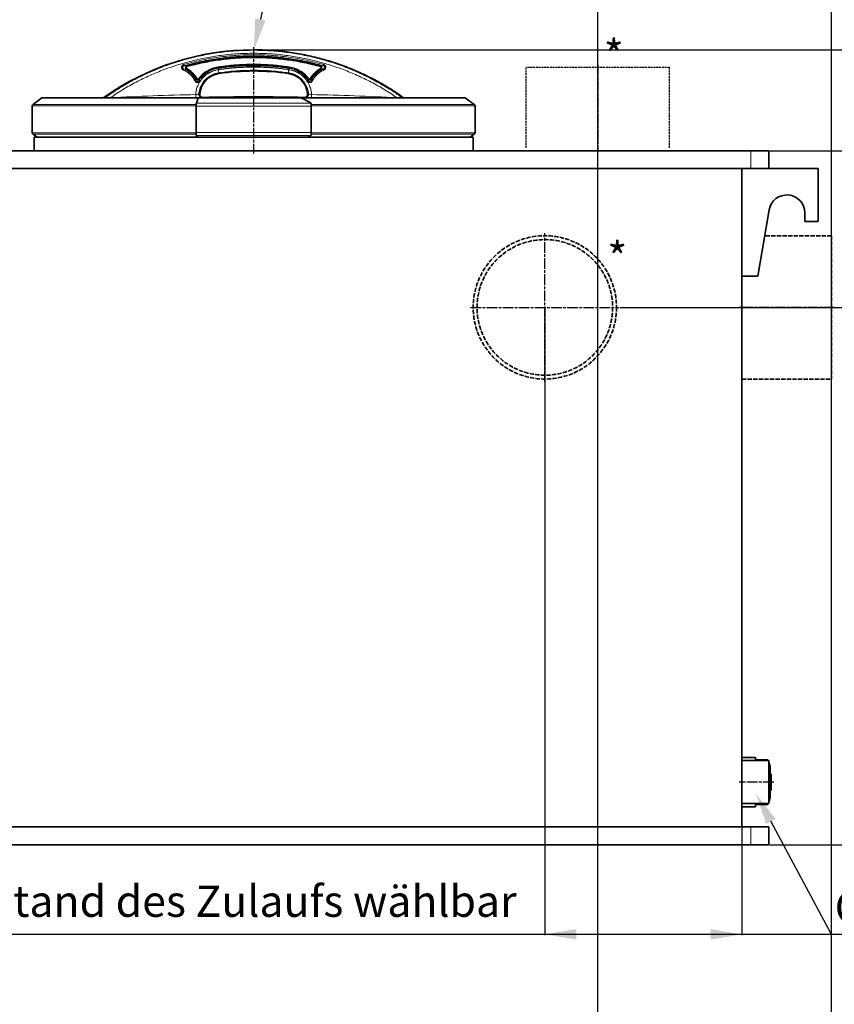
# Model space of a CAD drawing. Units: millimetres. Extents: x -155 to 4436, y -206 to 3218.
# Drawn here: x 1898 to 2807, y 1246 to 2346 of the extents above; entities that cross this region are included whole.
import ezdxf

# ---------------------------------------------------------------- set-up
doc = ezdxf.new("R2010")
doc.units = ezdxf.units.MM
for name, pattern in [('AM_ISO08W050', [18, 12, -1.5, 3, -1.5]), ('Amconstr', [9999, 9999, 0]), ('GEN3', [6.25, 4.75, -1.5]), ('gen3a', [3.125, 2.25, -0.875])]:
    doc.linetypes.add(name, pattern=pattern)
for name, color, linetype, lineweight in [('AM_0', 7, 'Continuous', 50), ('AM_5', 3, 'Continuous', 25), ('AM_7', 4, 'AM_ISO08W050', 25), ('AM_CL', 1, 'Amconstr', 25)]:
    doc.layers.add(name, color=color, linetype=linetype, lineweight=lineweight)
doc.styles.add('Annotative', font='arial.ttf')
doc.styles.get("Standard").update_dxf_attribs({"font": 'ISOCP.SHX'})
doc.dimstyles.new('AM_ISO$0', dxfattribs={"dimtxt": 3.5, "dimasz": 3.5, "dimexe": 1, "dimexo": 1, "dimgap": 1.5, "dimtad": 1, "dimdsep": 46, "dimtxsty": 'STANDARD', "dimcen": 0, "dimclrd": 256, "dimclre": 256, "dimclrt": 2, "dimadec": 0, "dimazin": 2, "dimtp": 0.1, "dimtm": 0.1, "dimtfac": 0.71, "dimtdec": 3, "dimtmove": 0, "dimatfit": 3, "dimfxl": 1, "dimlwd": -1, "dimlwe": -1, "dimarcsym": 1})

# ---------------------------------------------------------------- blocks, each defined once
blk = doc.blocks.new('*D8')
at = {"layer": 'AM_5', "linetype": 'ByBlock', "transparency": 16777216}
for p, q in [((2567.9, 2024.4), (2904.9, 2024.4)), ((2903.9, 1459.4), (2903.9, 1989.4)), ((2734.9, 1424.4), (2904.9, 1424.4))]:
    blk.add_line(p, q, dxfattribs=at)
at = {"layer": 'AM_5', "transparency": 16777216}
for points in [[(2898.1, 1989.4), (2909.8, 1989.4), (2903.9, 2024.4)], [(2898.1, 1459.4), (2909.8, 1459.4), (2903.9, 1424.4)]]:
    blk.add_solid(points, dxfattribs=at)
at = {"layer": 'Defpoints', "color": 0, "transparency": 16777216}
for p in [(2566.9, 2024.4), (2903.9, 2024.4), (2733.9, 1424.4)]:
    blk.add_point(p, dxfattribs=at)
at = {"layer": 'AM_5', "color": 2, "transparency": 16777216, "insert": (2871.4, 1724.4), "char_height": 35, "attachment_point": 5, "rotation": 90}
blk.add_mtext('600', dxfattribs=at)
blk = doc.blocks.new('*D9')
at = {"layer": 'AM_5', "linetype": 'ByBlock', "transparency": 16777216}
for p, q in [((2734.9, 2199.4), (3004.9, 2199.4)), ((3003.9, 1459.4), (3003.9, 2164.4)), ((2734.9, 1424.4), (3004.9, 1424.4))]:
    blk.add_line(p, q, dxfattribs=at)
at = {"layer": 'AM_5', "transparency": 16777216}
for points in [[(2998.1, 2164.4), (3009.8, 2164.4), (3003.9, 2199.4)], [(2998.1, 1459.4), (3009.8, 1459.4), (3003.9, 1424.4)]]:
    blk.add_solid(points, dxfattribs=at)
at = {"layer": 'Defpoints', "color": 0, "transparency": 16777216}
for p in [(2733.9, 2199.4), (3003.9, 2199.4), (2733.9, 1424.4)]:
    blk.add_point(p, dxfattribs=at)
at = {"layer": 'AM_5', "color": 2, "transparency": 16777216, "insert": (2971.4, 1811.9), "char_height": 35, "attachment_point": 5, "rotation": 90}
blk.add_mtext('775', dxfattribs=at)
blk = doc.blocks.new('*D10')
at = {"layer": 'AM_5', "linetype": 'ByBlock', "transparency": 16777216}
for p, q in [((2159.9, 2312.1), (3104.9, 2312.1)), ((3103.9, 1459.4), (3103.9, 2277.1)), ((2734.9, 1424.4), (3104.9, 1424.4))]:
    blk.add_line(p, q, dxfattribs=at)
at = {"layer": 'AM_5', "transparency": 16777216}
for points in [[(3098.1, 2277.1), (3109.8, 2277.1), (3103.9, 2312.1)], [(3098.1, 1459.4), (3109.8, 1459.4), (3103.9, 1424.4)]]:
    blk.add_solid(points, dxfattribs=at)
at = {"layer": 'Defpoints', "color": 0, "transparency": 16777216}
for p in [(2158.9, 2312.1), (3103.9, 2312.1), (2733.9, 1424.4)]:
    blk.add_point(p, dxfattribs=at)
at = {"layer": 'AM_5', "color": 2, "transparency": 16777216, "insert": (3071.4, 1868.2), "char_height": 35, "attachment_point": 5, "rotation": 90}
blk.add_mtext('887.62', dxfattribs=at)
blk = doc.blocks.new('*D11')
at = {"layer": 'AM_5', "linetype": 'ByBlock', "transparency": 16777216}
for p, q in [((2483.9, 2023.4), (2483.9, 1323.4)), ((2703.9, 1443.4), (2703.9, 1323.4)), ((2483.9, 1324.4), (1813.2, 1324.4)), ((2668.9, 1324.4), (2518.9, 1324.4))]:
    blk.add_line(p, q, dxfattribs=at)
at = {"layer": 'AM_5', "transparency": 16777216}
for points in [[(2518.9, 1330.3), (2518.9, 1318.6), (2483.9, 1324.4)], [(2668.9, 1330.3), (2668.9, 1318.6), (2703.9, 1324.4)]]:
    blk.add_solid(points, dxfattribs=at)
at = {"layer": 'Defpoints', "color": 0, "transparency": 16777216}
for p in [(2483.9, 2024.4), (2703.9, 1444.4), (2483.9, 1324.4)]:
    blk.add_point(p, dxfattribs=at)
at = {"layer": 'AM_5', "color": 2, "transparency": 16777216, "insert": (2131.1, 1356.9), "char_height": 35, "attachment_point": 5}
blk.add_mtext('Abstand des Zulaufs wählbar', dxfattribs=at)
blk = doc.blocks.new('*S15')
at = {"layer": 'AM_5'}
for p, q in [((1906.9, 3108.4), (1822.7, 2334.2)), ((2249.9, 3108.4), (1906.9, 3108.4))]:
    blk.add_line(p, q, dxfattribs=at)
at = {"layer": 'AM_5', "linetype": 'Continuous'}
blk.add_trace([(1816.9, 2334.9), (1828.5, 2333.6), (1818.9, 2299.4)], dxfattribs=at)
at = {"layer": 'AM_5', "color": 2, "insert": (1910.4, 3110.2), "char_height": 35, "attachment_point": 7}
blk.add_mtext('Lüftung\\PDN70 oder DN100', dxfattribs=at)
blk = doc.blocks.new('*S16')
at = {"layer": 'AM_5'}
for p, q in [((2325.8, 3108.4), (2166.4, 2345.9)), ((2648, 3108.4), (2325.8, 3108.4))]:
    blk.add_line(p, q, dxfattribs=at)
at = {"layer": 'AM_5', "linetype": 'Continuous'}
blk.add_trace([(2160.7, 2347.1), (2172.1, 2344.7), (2159.2, 2311.6)], dxfattribs=at)
at = {"layer": 'AM_5', "color": 2, "insert": (2329.3, 3110.2), "char_height": 35, "attachment_point": 7}
blk.add_mtext('Revisionsdeckel', dxfattribs=at)
blk = doc.blocks.new('*S17')
at = {"layer": 'AM_5'}
for p, q in [((2803.9, 1324.4), (2736.1, 1450.6)), ((3058.7, 1324.4), (2803.9, 1324.4))]:
    blk.add_line(p, q, dxfattribs=at)
at = {"layer": 'AM_5', "linetype": 'Continuous'}
blk.add_trace([(2741.3, 1453.3), (2731, 1447.8), (2719.6, 1481.4)], dxfattribs=at)
at = {"layer": 'AM_5', "color": 2, "insert": (2807.4, 1326.2), "char_height": 35, "attachment_point": 7}
blk.add_mtext('Grundablass', dxfattribs=at)

msp = doc.modelspace()

# ---------------------------------------------------------------- linework, layer by layer
at = {"color": 8, "linetype": 'Continuous', "lineweight": 18}
for p, q in [((2158.937, 2311.526), (2158.937, 2312.053)), ((2080.974, 2290.74), (2083.735, 2290.554)), ((2084.121, 2294.017), (2081.279, 2294.267)), ((2119.127, 2293.048), (2119.272, 2292.063)), ((2119.366, 2291.434), (2119.274, 2292.063)), ((2198.499, 2291.435), (2198.592, 2292.064)), ((2236.585, 2294.27), (2233.742, 2294.02)), ((2236.901, 2290.74), (2234.14, 2290.554)), ((2097.893, 2277.748), (2098.176, 2279.335)), ((2120.119, 2286.402), (2120.194, 2285.892)), ((2120.234, 2285.553), (2120.184, 2285.89)), ((2197.691, 2285.89), (2197.641, 2285.553)), ((2197.681, 2285.892), (2197.756, 2286.402)), ((2219.699, 2279.335), (2219.982, 2277.748)), ((2223.24, 2277.897), (2222.862, 2279.51)), ((2094.348, 2258.716), (2089.817, 2258.608)), ((2097.697, 2262.669), (2098.349, 2262.705)), ((2098.693, 2262.727), (2098.349, 2262.705)), ((2101.869, 2258.906), (2101.835, 2258.905)), ((2102.245, 2258.918), (2101.869, 2258.906)), ((2216.006, 2258.906), (2215.63, 2258.918)), ((2216.04, 2258.905), (2216.006, 2258.906)), ((2219.526, 2262.705), (2219.182, 2262.727)), ((2219.526, 2262.705), (2220.178, 2262.669)), ((2228.057, 2258.608), (2223.527, 2258.716)), ((1911.881, 2249.431), (2094.612, 2249.431)), ((1912.7, 2251.073), (2094.74, 2251.073)), ((2223.268, 2249.185), (2094.606, 2249.185)), ((2095.019, 2252.38), (2222.856, 2252.38)), ((2223.134, 2251.073), (2405.175, 2251.073)), ((2223.262, 2249.431), (2405.994, 2249.431)), ((2094.613, 2219.431), (1911.881, 2219.431)), ((2094.741, 2217.789), (1912.7, 2217.789)), ((2223.268, 2219.676), (2094.606, 2219.676)), ((2222.856, 2216.482), (2095.019, 2216.482)), ((2405.175, 2217.789), (2223.135, 2217.789)), ((2405.994, 2219.431), (2223.262, 2219.431)), ((2713.937, 2179.431), (2713.937, 2199.431)), ((2735.687, 1503.431), (2735.687, 1485.431)), ((2736.187, 1485.431), (2736.187, 1503.431)), ((2713.937, 1424.431), (2713.937, 1444.431))]:
    msp.add_line(p, q, dxfattribs=at)
at = {"color": 7, "linetype": 'gen3a'}
for p, q in [((2462.937, 2202.431), (2462.937, 2292.431)), ((2622.937, 2292.431), (2462.937, 2292.431)), ((2622.937, 2202.431), (2622.937, 2292.431))]:
    msp.add_line(p, q, dxfattribs=at)
at = {"color": 7, "linetype": 'Continuous', "lineweight": 35}
for p, q in [((1922.767, 2258.659), (1912.7, 2251.073)), ((2096.773, 2258.608), (1922.7, 2258.608)), ((2097.158, 2258.608), (2095.019, 2252.38)), ((2211.319, 2258.608), (2097.158, 2258.608)), ((2101.835, 2258.905), (2101.218, 2258.882)), ((2160.042, 2259.441), (2157.832, 2259.441)), ((2395.175, 2258.608), (2211.358, 2258.608)), ((2216.657, 2258.882), (2216.04, 2258.905)), ((2405.175, 2251.073), (2395.171, 2258.612)), ((1911.881, 2249.431), (1911.881, 2219.431)), ((2094.606, 2249.185), (2094.606, 2219.676)), ((2222.856, 2252.38), (2222.75, 2252.688)), ((2223.268, 2219.676), (2223.268, 2249.185)), ((2405.994, 2219.431), (2405.994, 2249.431)), ((1912.7, 2217.789), (1917.156, 2214.431)), ((1913.937, 2214.431), (1913.937, 2199.431)), ((1913.937, 2214.431), (2158.937, 2214.431)), ((2095.019, 2216.482), (2095.723, 2214.431)), ((2158.937, 2214.431), (2403.937, 2214.431)), ((2219.416, 2214.431), (2222.75, 2216.173)), ((2222.75, 2216.173), (2222.856, 2216.482)), ((2400.719, 2214.431), (2405.175, 2217.789)), ((2403.937, 2199.431), (2403.937, 2214.431)), ((1603.937, 2199.431), (2713.937, 2199.431)), ((2713.937, 2199.431), (2733.937, 2199.431)), ((2733.937, 2199.431), (2733.937, 2179.431)), ((1603.937, 2179.431), (2713.937, 2179.431)), ((2703.937, 2179.431), (2703.937, 1444.431)), ((2733.937, 2179.431), (2713.937, 2179.431)), ((2733.937, 2179.431), (2788.937, 2179.431)), ((2788.937, 2179.431), (2788.937, 2120.231)), ((2734.321, 2133.388), (2721.737, 2059.431)), ((2774.037, 2120.231), (2774.037, 2130.031)), ((2788.937, 2120.231), (2774.037, 2120.231)), ((2721.737, 2059.431), (2703.937, 2059.431)), ((2718.937, 1521.931), (2703.937, 1521.931)), ((2733.937, 1518.431), (2703.937, 1518.431)), ((2718.937, 1521.931), (2718.937, 1518.431)), ((2731.748, 1519.431), (2718.937, 1519.431)), ((2731.976, 1518.431), (2731.748, 1519.431)), ((2732.937, 1518.431), (2732.937, 1519.431)), ((2733.937, 1518.431), (2733.937, 1470.431)), ((2735.437, 1509.889), (2735.437, 1478.972)), ((2736.187, 1503.431), (2735.687, 1503.431)), ((2736.437, 1503.181), (2736.437, 1485.681)), ((2735.687, 1485.431), (2736.187, 1485.431)), ((2703.937, 1470.431), (2733.937, 1470.431)), ((2703.937, 1466.931), (2718.937, 1466.931)), ((2718.937, 1470.431), (2718.937, 1466.931)), ((2731.748, 1469.431), (2718.937, 1469.431)), ((2731.748, 1469.431), (2731.99, 1470.431)), ((2732.937, 1469.431), (2732.937, 1470.431)), ((1603.937, 1444.431), (2713.937, 1444.431)), ((2713.937, 1444.431), (2733.937, 1444.431)), ((2733.937, 1444.431), (2733.937, 1424.431)), ((1603.937, 1424.431), (2713.937, 1424.431)), ((2733.937, 1424.431), (2713.937, 1424.431))]:
    msp.add_line(p, q, dxfattribs=at)
at = {"color": 7, "linetype": 'GEN3', "lineweight": 35}
for p, q in [((2803.937, 2104.431), (2729.394, 2104.431)), ((2803.937, 2104.431), (2803.937, 1944.431)), ((2703.937, 1944.431), (2803.937, 1944.431))]:
    msp.add_line(p, q, dxfattribs=at)
at = {"color": 8, "linetype": 'Continuous', "lineweight": 18, "flags": 128}
msp.add_lwpolyline([(2198.748, 2293.048), (2198.721, 2292.866), (2198.695, 2292.69), (2198.671, 2292.526), (2198.649, 2292.38), (2198.631, 2292.257), (2198.617, 2292.161), (2198.607, 2292.096), (2198.602, 2292.063)], dxfattribs=at)
at = {"color": 7, "linetype": 'GEN3', "lineweight": 35}
for radius in [80, 75.7]:
    msp.add_circle((2483.937, 2024.431), radius, dxfattribs=at)
at = {"color": 7, "linetype": 'Continuous', "lineweight": 35}
for centre, radius, start, end in [((2158.937, 2023.538), 288.514, 90, 125.414271), ((2158.937, 2023.538), 264.858, 81.597325, 98.402675), ((2123.937, 2260.481), 25.344, 98.402675, 174.91598), ((2193.937, 2260.481), 25.344, 5.08402, 81.597325), ((2157.832, -693.301), 2952.742, 90, 91.078693), ((2160.042, -693.301), 2952.742, 88.921307, 90), ((1913.937, 2249.431), 2.056, 127, 180), ((2403.937, 2249.431), 2.056, 0, 53), ((1913.937, 2219.431), 2.056, 180, 233), ((2403.937, 2219.431), 2.056, 307, 0), ((2754.037, 2130.031), 20, 0, 170.336938), ((2720.437, 1509.889), 15, 0, 25.841933), ((2735.687, 1503.681), 0.25, 180, 270), ((2736.187, 1503.181), 0.25, 0, 90), ((2735.687, 1485.181), 0.25, 90, 180), ((2736.187, 1485.681), 0.25, 270, 0), ((2720.437, 1478.972), 15, 334.158067, 0)]:
    msp.add_arc(centre, radius, start, end, dxfattribs=at)
at = {"color": 8, "linetype": 'Continuous', "lineweight": 18}
for points, knots in [([(1993.257, 2258.608), (1995.868, 2260.473), (2002.609, 2265.288), (2013.889, 2272.211), (2027.135, 2279.557), (2040.77, 2286.167), (2054.814, 2292.078), (2070.064, 2297.564), (2086.584, 2302.44), (2104.384, 2306.485), (2122.381, 2309.365), (2140.577, 2311.185), (2152.794, 2311.412), (2158.937, 2311.526)], [0, 0, 0, 0, 0.05446786, 0.14061984, 0.22449209, 0.31153841, 0.39771984, 0.48303487, 0.58653049, 0.68991344, 0.79265905, 0.89573923, 1, 1, 1, 1]), ([(2158.937, 2311.526), (2165.016, 2311.415), (2177.194, 2311.192), (2195.415, 2309.376), (2213.526, 2306.481), (2231.418, 2302.408), (2248.975, 2297.214), (2266.121, 2290.93), (2282.817, 2283.578), (2298.994, 2275.134), (2312.976, 2266.844), (2321.255, 2260.963), (2324.57, 2258.608)], [0, 0, 0, 0, 0.10319245, 0.20672665, 0.31056818, 0.41443347, 0.51805643, 0.6212419, 0.72429555, 0.82759277, 0.9309759, 1, 1, 1, 1]), ([(2319.109, 2258.493), (2314.362, 2261.632), (2304.888, 2267.896), (2290.007, 2276.186), (2274.702, 2283.617), (2258.957, 2290.105), (2242.845, 2295.641), (2226.431, 2300.194), (2209.773, 2303.753), (2192.93, 2306.304), (2175.964, 2307.839), (2158.937, 2308.35), (2141.911, 2307.839), (2124.945, 2306.304), (2108.102, 2303.753), (2091.444, 2300.194), (2075.03, 2295.641), (2058.918, 2290.105), (2043.174, 2283.617), (2027.868, 2276.186), (2012.987, 2267.896), (2003.513, 2261.632), (1998.766, 2258.493)], [0, 0, 0, 0, 0.05013791, 0.10005209, 0.14997364, 0.19999443, 0.25000676, 0.29999838, 0.34999169, 0.4000044, 0.44999827, 0.50000002, 0.55000074, 0.59999408, 0.6500068, 0.70000061, 0.74999325, 0.80000454, 0.85002478, 0.89994733, 0.94986127, 1, 1, 1, 1]), ([(2080.908, 2295.652), (2087.286, 2297.333), (2100.025, 2300.692), (2119.521, 2304.036), (2139.173, 2306.113), (2158.937, 2306.794), (2178.702, 2306.113), (2198.354, 2304.036), (2217.849, 2300.693), (2230.588, 2297.333), (2236.967, 2295.652)], [0, 0, 0, 0, 0.12515147, 0.24996718, 0.37499271, 0.49999996, 0.62500725, 0.75003274, 0.87484661, 1, 1, 1, 1]), ([(2236.584, 2294.27), (2230.214, 2295.95), (2217.495, 2299.303), (2198.061, 2302.627), (2178.529, 2304.684), (2158.937, 2305.355), (2139.346, 2304.684), (2119.813, 2302.627), (2100.379, 2299.303), (2087.66, 2295.95), (2081.29, 2294.27)], [0, 0, 0, 0, 0.12560947, 0.25081012, 0.37560572, 0.5, 0.62439995, 0.74919743, 0.8743962, 1, 1, 1, 1]), ([(2233.478, 2293.065), (2227.371, 2294.626), (2215.185, 2297.739), (2196.564, 2300.84), (2177.806, 2302.761), (2158.937, 2303.394), (2140.069, 2302.761), (2121.311, 2300.84), (2102.69, 2297.739), (2090.504, 2294.626), (2084.396, 2293.065)], [0, 0, 0, 0, 0.12529217, 0.24999971, 0.37491954, 0.50000001, 0.62508052, 0.75000048, 0.87470623, 1, 1, 1, 1]), ([(2080.424, 2289.516), (2080.119, 2289.678), (2079.516, 2289.998), (2078.839, 2290.786), (2078.416, 2291.722), (2078.333, 2292.757), (2078.592, 2293.761), (2079.159, 2294.616), (2079.944, 2295.295), (2080.584, 2295.532), (2080.908, 2295.652)], [0, 0, 0, 0, 0.12651814, 0.2497434, 0.37502596, 0.49991711, 0.62485711, 0.75021461, 0.87338155, 1, 1, 1, 1]), ([(2081.28, 2294.268), (2081.077, 2294.2), (2080.677, 2294.068), (2080.173, 2293.686), (2079.809, 2293.193), (2079.638, 2292.61), (2079.695, 2292.006), (2079.97, 2291.46), (2080.409, 2291.013), (2080.784, 2290.832), (2080.974, 2290.74)], [0, 0, 0, 0, 0.13277348, 0.26148284, 0.38531821, 0.50499442, 0.62344194, 0.74439234, 0.86983349, 1, 1, 1, 1]), ([(2080.974, 2290.74), (2080.956, 2290.705), (2080.921, 2290.635), (2080.79, 2290.347), (2080.62, 2289.964), (2080.489, 2289.665), (2080.424, 2289.516)], [0, 0, 0, 0, 0.24999975, 0.5, 0.75000024, 1, 1, 1, 1]), ([(2093.403, 2277.311), (2092.647, 2278.629), (2091.139, 2281.261), (2088.053, 2284.624), (2084.507, 2287.499), (2081.787, 2288.843), (2080.424, 2289.516)], [0, 0, 0, 0, 0.25044693, 0.50000045, 0.74955332, 1, 1, 1, 1]), ([(2081.29, 2294.27), (2081.28, 2294.311), (2081.26, 2294.392), (2081.17, 2294.722), (2081.049, 2295.157), (2080.955, 2295.487), (2080.908, 2295.652)], [0, 0, 0, 0, 0.24999971, 0.5, 0.75000029, 1, 1, 1, 1]), ([(2080.974, 2290.74), (2081.91, 2290.297), (2083.808, 2289.399), (2086.474, 2287.633), (2089.302, 2285.271), (2092.214, 2282.099), (2093.808, 2279.333), (2094.635, 2277.897)], [0, 0, 0, 0, 0.16245368, 0.32916155, 0.50011271, 0.74038375, 1, 1, 1, 1]), ([(2083.735, 2290.554), (2083.587, 2290.656), (2083.288, 2290.862), (2082.97, 2291.321), (2082.787, 2291.853), (2082.768, 2292.423), (2082.916, 2292.974), (2083.216, 2293.449), (2083.63, 2293.822), (2083.966, 2293.954), (2084.132, 2294.02)], [0, 0, 0, 0, 0.12289306, 0.24719056, 0.37332115, 0.50053648, 0.6277351, 0.7537374, 0.87780369, 1, 1, 1, 1]), ([(2084.208, 2291.424), (2084.131, 2291.473), (2083.981, 2291.571), (2083.819, 2291.791), (2083.722, 2292.041), (2083.711, 2292.312), (2083.783, 2292.573), (2083.934, 2292.796), (2084.142, 2292.973), (2084.31, 2293.034), (2084.396, 2293.065)], [0, 0, 0, 0, 0.12752911, 0.24945438, 0.37647416, 0.49992839, 0.62359307, 0.75046486, 0.87235441, 1, 1, 1, 1]), ([(2084.208, 2291.424), (2085.395, 2290.715), (2087.764, 2289.301), (2090.892, 2286.583), (2093.676, 2283.512), (2095.139, 2281.174), (2095.872, 2280.001)], [0, 0, 0, 0, 0.25060993, 0.49999988, 0.74937396, 1, 1, 1, 1]), ([(2094.272, 2262.093), (2094.449, 2263.785), (2094.804, 2267.159), (2096.422, 2272.013), (2098.776, 2276.533), (2101.888, 2280.583), (2105.639, 2284.051), (2109.928, 2286.807), (2114.618, 2288.86), (2117.948, 2289.519), (2119.617, 2289.85)], [0, 0, 0, 0, 0.1252415, 0.24987649, 0.37503123, 0.49999975, 0.62496789, 0.75012297, 0.87475624, 1, 1, 1, 1]), ([(2097.372, 2279.924), (2098.756, 2281.605), (2101.524, 2284.969), (2106.835, 2288.83), (2112.727, 2291.727), (2116.994, 2292.608), (2119.127, 2293.048)], [0, 0, 0, 0, 0.25000019, 0.50000008, 0.75000072, 1, 1, 1, 1]), ([(2097.893, 2277.748), (2098.556, 2278.688), (2099.862, 2280.537), (2102.149, 2282.976), (2104.573, 2285.103), (2107.206, 2286.972), (2110.041, 2288.565), (2114.052, 2290.332), (2117.249, 2290.995), (2119.365, 2291.434)], [0, 0, 0, 0, 0.1316076, 0.25885099, 0.38172464, 0.5002235, 0.62772319, 0.75357652, 1, 1, 1, 1]), ([(2119.569, 2290.103), (2117.521, 2289.672), (2113.424, 2288.809), (2107.813, 2285.914), (2102.821, 2282.049), (2100.31, 2278.701), (2099.055, 2277.026)], [0, 0, 0, 0, 0.2499984, 0.49999969, 0.74999901, 1, 1, 1, 1]), ([(2119.127, 2293.048), (2124.415, 2293.738), (2134.982, 2295.115), (2150.951, 2296.003), (2166.924, 2296.003), (2182.892, 2295.115), (2193.459, 2293.738), (2198.748, 2293.048)], [0, 0, 0, 0, 0.20020835, 0.40002424, 0.59997358, 0.79978839, 1, 1, 1, 1]), ([(2119.365, 2291.434), (2124.616, 2292.121), (2135.117, 2293.494), (2150.989, 2294.38), (2166.876, 2294.381), (2182.748, 2293.495), (2193.249, 2292.122), (2198.499, 2291.435)], [0, 0, 0, 0, 0.20000093, 0.40000264, 0.6000039, 0.80000344, 1, 1, 1, 1]), ([(2119.365, 2291.434), (2119.372, 2291.396), (2119.385, 2291.319), (2119.44, 2290.965), (2119.504, 2290.543), (2119.547, 2290.25), (2119.569, 2290.103)], [0, 0, 0, 0, 0.27967454, 0.55935101, 0.77967543, 1, 1, 1, 1]), ([(2198.306, 2290.103), (2193.076, 2290.787), (2182.627, 2292.153), (2166.835, 2293.034), (2151.04, 2293.034), (2135.248, 2292.153), (2124.799, 2290.787), (2119.569, 2290.103)], [0, 0, 0, 0, 0.20020983, 0.40002439, 0.59997335, 0.79978679, 1, 1, 1, 1]), ([(2119.617, 2289.85), (2124.841, 2290.527), (2135.278, 2291.881), (2151.049, 2292.754), (2166.825, 2292.754), (2182.597, 2291.881), (2193.034, 2290.527), (2198.258, 2289.85)], [0, 0, 0, 0, 0.20020651, 0.40002399, 0.59997375, 0.79979011, 1, 1, 1, 1]), ([(2119.617, 2289.85), (2119.677, 2289.437), (2119.798, 2288.612), (2119.954, 2287.527), (2120.07, 2286.703), (2120.096, 2286.501), (2120.109, 2286.4)], [0, 0, 0, 0, 0.24999987, 0.5, 0.75000013, 1, 1, 1, 1]), ([(2120.119, 2286.402), (2125.27, 2287.07), (2135.574, 2288.407), (2151.145, 2289.269), (2166.73, 2289.269), (2182.301, 2288.407), (2192.604, 2287.07), (2197.756, 2286.402)], [0, 0, 0, 0, 0.20000426, 0.40000213, 0.59999787, 0.79999574, 1, 1, 1, 1]), ([(2197.766, 2286.4), (2197.779, 2286.501), (2197.804, 2286.703), (2197.92, 2287.527), (2198.077, 2288.612), (2198.198, 2289.437), (2198.258, 2289.85)], [0, 0, 0, 0, 0.24999987, 0.5, 0.75000013, 1, 1, 1, 1]), ([(2198.258, 2289.85), (2199.927, 2289.519), (2203.257, 2288.86), (2207.947, 2286.807), (2212.236, 2284.051), (2215.986, 2280.583), (2219.099, 2276.533), (2221.453, 2272.013), (2223.071, 2267.159), (2223.425, 2263.785), (2223.603, 2262.093)], [0, 0, 0, 0, 0.12524002, 0.24987603, 0.37503066, 0.49999876, 0.62496736, 0.75012256, 0.87475495, 1, 1, 1, 1]), ([(2198.51, 2291.434), (2198.504, 2291.402), (2198.493, 2291.338), (2198.444, 2291.027), (2198.38, 2290.603), (2198.331, 2290.27), (2198.306, 2290.103)], [0, 0, 0, 0, 0.24999985, 0.50000017, 0.7500004, 1, 1, 1, 1]), ([(2218.82, 2277.026), (2217.565, 2278.701), (2215.054, 2282.049), (2210.062, 2285.914), (2204.451, 2288.809), (2200.354, 2289.672), (2198.306, 2290.103)], [0, 0, 0, 0, 0.24999983, 0.50000011, 0.75000039, 1, 1, 1, 1]), ([(2198.51, 2291.434), (2200.627, 2290.998), (2203.464, 2290.413), (2206.813, 2289.015), (2208.799, 2288.034), (2210.971, 2286.756), (2213.303, 2285.103), (2215.726, 2282.976), (2218.013, 2280.536), (2219.319, 2278.688), (2219.982, 2277.748)], [0, 0, 0, 0, 0.24642456, 0.33015777, 0.41461979, 0.49980968, 0.6183293, 0.74120433, 0.86842973, 1, 1, 1, 1]), ([(2198.748, 2293.048), (2200.881, 2292.608), (2205.147, 2291.727), (2211.04, 2288.83), (2216.35, 2284.969), (2219.119, 2281.605), (2220.503, 2279.924)], [0, 0, 0, 0, 0.25000019, 0.50000008, 0.75000072, 1, 1, 1, 1]), ([(2222.003, 2280.001), (2222.736, 2281.174), (2224.199, 2283.512), (2226.982, 2286.583), (2230.11, 2289.301), (2232.479, 2290.715), (2233.667, 2291.424)], [0, 0, 0, 0, 0.25060993, 0.49999988, 0.74937396, 1, 1, 1, 1]), ([(2223.24, 2277.897), (2223.782, 2278.875), (2224.839, 2280.782), (2226.789, 2283.317), (2229.339, 2285.989), (2232.636, 2288.635), (2235.497, 2290.047), (2236.901, 2290.74)], [0, 0, 0, 0, 0.17535548, 0.34210563, 0.50023272, 0.75485787, 1, 1, 1, 1]), ([(2237.45, 2289.516), (2236.088, 2288.843), (2233.367, 2287.499), (2229.822, 2284.624), (2226.736, 2281.261), (2225.228, 2278.629), (2224.472, 2277.311)], [0, 0, 0, 0, 0.25044553, 0.49999938, 0.74955197, 1, 1, 1, 1]), ([(2233.478, 2293.065), (2233.564, 2293.034), (2233.733, 2292.973), (2233.94, 2292.796), (2234.091, 2292.574), (2234.163, 2292.312), (2234.152, 2292.042), (2234.056, 2291.791), (2233.893, 2291.571), (2233.743, 2291.473), (2233.667, 2291.424)], [0, 0, 0, 0, 0.12752861, 0.24945362, 0.37647441, 0.4999289, 0.62359273, 0.75046387, 0.87235323, 1, 1, 1, 1]), ([(2233.742, 2294.02), (2233.91, 2293.954), (2234.247, 2293.821), (2234.661, 2293.446), (2234.96, 2292.969), (2235.107, 2292.418), (2235.087, 2291.848), (2234.903, 2291.317), (2234.585, 2290.86), (2234.287, 2290.655), (2234.14, 2290.554)], [0, 0, 0, 0, 0.12290009, 0.24719478, 0.37331543, 0.50052522, 0.62772959, 0.75374186, 0.87780877, 1, 1, 1, 1]), ([(2236.584, 2294.27), (2236.596, 2294.318), (2236.62, 2294.414), (2236.722, 2294.787), (2236.843, 2295.216), (2236.925, 2295.506), (2236.967, 2295.652)], [0, 0, 0, 0, 0.27966739, 0.55933679, 0.77966832, 1, 1, 1, 1]), ([(2236.901, 2290.74), (2237.092, 2290.832), (2237.468, 2291.014), (2237.908, 2291.463), (2238.181, 2292.01), (2238.236, 2292.614), (2238.064, 2293.197), (2237.699, 2293.689), (2237.196, 2294.069), (2236.797, 2294.201), (2236.595, 2294.268)], [0, 0, 0, 0, 0.13077062, 0.25653747, 0.37742591, 0.49580488, 0.61552747, 0.73947163, 0.86784834, 1, 1, 1, 1]), ([(2236.901, 2290.74), (2236.918, 2290.705), (2236.954, 2290.635), (2237.085, 2290.347), (2237.255, 2289.964), (2237.385, 2289.665), (2237.45, 2289.516)], [0, 0, 0, 0, 0.249999751, 0.499999997, 0.750000243, 1, 1, 1, 1]), ([(2236.967, 2295.652), (2237.291, 2295.532), (2237.931, 2295.295), (2238.716, 2294.617), (2239.283, 2293.761), (2239.542, 2292.757), (2239.459, 2291.723), (2239.036, 2290.786), (2238.36, 2289.998), (2237.756, 2289.678), (2237.45, 2289.516)], [0, 0, 0, 0, 0.126491, 0.24975372, 0.37507419, 0.49999153, 0.62490301, 0.75021983, 0.87335108, 1, 1, 1, 1]), ([(2094.635, 2277.897), (2094.597, 2277.883), (2094.522, 2277.856), (2094.229, 2277.72), (2093.844, 2277.534), (2093.55, 2277.385), (2093.403, 2277.311)], [0, 0, 0, 0, 0.24999974, 0.5, 0.75000025, 1, 1, 1, 1]), ([(2099.055, 2277.026), (2098.879, 2276.797), (2098.53, 2276.343), (2097.811, 2275.854), (2097.004, 2275.553), (2096.141, 2275.479), (2095.288, 2275.634), (2094.515, 2276.014), (2093.849, 2276.573), (2093.552, 2277.063), (2093.403, 2277.311)], [0, 0, 0, 0, 0.12603881, 0.24974822, 0.37505091, 0.4999935, 0.62493377, 0.75024715, 0.87388759, 1, 1, 1, 1]), ([(2094.635, 2277.897), (2094.635, 2277.897), (2094.636, 2277.903), (2094.641, 2277.922), (2094.703, 2278.2), (2094.828, 2278.74), (2094.95, 2279.247), (2095.012, 2279.51)], [0, 0, 0, 0, 0.00125482, 0.01026384, 0.03451446, 0.50000003, 1, 1, 1, 1]), ([(2094.635, 2277.897), (2094.719, 2277.751), (2094.885, 2277.462), (2095.264, 2277.126), (2095.711, 2276.901), (2096.204, 2276.809), (2096.705, 2276.858), (2097.174, 2277.042), (2097.59, 2277.34), (2097.791, 2277.611), (2097.893, 2277.748)], [0, 0, 0, 0, 0.12638253, 0.25090087, 0.37425082, 0.49683377, 0.6200553, 0.74488441, 0.87135031, 1, 1, 1, 1]), ([(2098.176, 2279.335), (2098.075, 2279.218), (2097.873, 2278.984), (2097.472, 2278.737), (2097.026, 2278.588), (2096.553, 2278.554), (2096.085, 2278.637), (2095.654, 2278.833), (2095.278, 2279.124), (2095.101, 2279.381), (2095.012, 2279.51)], [0, 0, 0, 0, 0.12370141, 0.24782531, 0.37308926, 0.49856005, 0.62426581, 0.75000409, 0.87517695, 1, 1, 1, 1]), ([(2097.372, 2279.924), (2097.322, 2279.865), (2097.225, 2279.752), (2097.034, 2279.631), (2096.824, 2279.559), (2096.599, 2279.542), (2096.378, 2279.581), (2096.176, 2279.674), (2096, 2279.815), (2095.916, 2279.938), (2095.872, 2280.001)], [0, 0, 0, 0, 0.12885576, 0.2499597, 0.37576389, 0.49997202, 0.62472822, 0.75005357, 0.87116618, 1, 1, 1, 1]), ([(2120.109, 2286.4), (2118.68, 2286.12), (2115.798, 2285.555), (2112.206, 2284.013), (2109.269, 2282.284), (2106.919, 2280.519), (2104.803, 2278.52), (2102.918, 2276.302), (2101.269, 2273.871), (2099.891, 2271.237), (2098.842, 2268.504), (2098.066, 2265.666), (2097.824, 2263.703), (2097.697, 2262.669)], [0, 0, 0, 0, 0.12386221, 0.24974665, 0.33081634, 0.41414224, 0.4997322, 0.57852819, 0.66188737, 0.74981956, 0.83144002, 0.91126095, 1, 1, 1, 1]), ([(2097.893, 2277.748), (2097.923, 2277.734), (2097.984, 2277.706), (2098.258, 2277.539), (2098.627, 2277.306), (2098.912, 2277.12), (2099.055, 2277.026)], [0, 0, 0, 0, 0.24999979, 0.50000012, 0.75000037, 1, 1, 1, 1]), ([(2197.766, 2286.4), (2199.138, 2286.134), (2201.929, 2285.591), (2205.948, 2283.912), (2209.768, 2281.56), (2212.723, 2278.929), (2214.935, 2276.328), (2216.567, 2273.932), (2217.925, 2271.358), (2218.993, 2268.628), (2219.794, 2265.762), (2220.047, 2263.724), (2220.178, 2262.67)], [0, 0, 0, 0, 0.11892103, 0.24188657, 0.36892137, 0.50005154, 0.57739198, 0.65966546, 0.74688198, 0.82504943, 0.90941829, 1, 1, 1, 1]), ([(2218.82, 2277.026), (2218.98, 2277.131), (2219.299, 2277.34), (2219.669, 2277.571), (2219.907, 2277.714), (2219.957, 2277.737), (2219.982, 2277.748)], [0, 0, 0, 0, 0.27966759, 0.5593372, 0.77966852, 1, 1, 1, 1]), ([(2224.472, 2277.311), (2224.323, 2277.064), (2224.026, 2276.574), (2223.361, 2276.014), (2222.587, 2275.634), (2221.734, 2275.479), (2220.87, 2275.553), (2220.064, 2275.854), (2219.345, 2276.342), (2218.996, 2276.797), (2218.82, 2277.026)], [0, 0, 0, 0, 0.12602108, 0.24973657, 0.37502995, 0.49996319, 0.6249164, 0.75023794, 0.87387905, 1, 1, 1, 1]), ([(2222.862, 2279.51), (2222.774, 2279.382), (2222.598, 2279.125), (2222.224, 2278.835), (2221.794, 2278.638), (2221.326, 2278.554), (2220.853, 2278.587), (2220.405, 2278.736), (2220.003, 2278.983), (2219.8, 2279.218), (2219.699, 2279.335)], [0, 0, 0, 0, 0.12428501, 0.24900259, 0.3747247, 0.50037756, 0.62590365, 0.75121866, 0.87580554, 1, 1, 1, 1]), ([(2219.982, 2277.748), (2220.083, 2277.612), (2220.283, 2277.341), (2220.698, 2277.043), (2221.166, 2276.859), (2221.666, 2276.809), (2222.16, 2276.899), (2222.608, 2277.124), (2222.989, 2277.46), (2223.155, 2277.75), (2223.24, 2277.897)], [0, 0, 0, 0, 0.12810818, 0.25428027, 0.37898896, 0.50203958, 0.62478587, 0.74826133, 0.87297769, 1, 1, 1, 1]), ([(2222.003, 2280.001), (2221.959, 2279.938), (2221.875, 2279.815), (2221.698, 2279.674), (2221.497, 2279.581), (2221.275, 2279.542), (2221.051, 2279.559), (2220.841, 2279.631), (2220.65, 2279.752), (2220.553, 2279.865), (2220.503, 2279.924)], [0, 0, 0, 0, 0.12888232, 0.249868978, 0.375602604, 0.500008784, 0.624569405, 0.74997474, 0.871206493, 1, 1, 1, 1]), ([(2223.24, 2277.897), (2223.277, 2277.883), (2223.353, 2277.856), (2223.646, 2277.72), (2224.03, 2277.534), (2224.325, 2277.385), (2224.472, 2277.311)], [0, 0, 0, 0, 0.24999974, 0.5, 0.75000025, 1, 1, 1, 1]), ([(2094.272, 2262.093), (2078.346, 2261.686), (2046.496, 2260.872), (2014.676, 2259.286), (1998.766, 2258.493)], [0, 0, 0, 0, 0.50001357, 1, 1, 1, 1]), ([(2097.697, 2262.669), (2097.594, 2262.631), (2097.388, 2262.556), (2096.574, 2262.391), (2095.507, 2262.227), (2094.683, 2262.138), (2094.272, 2262.093)], [0, 0, 0, 0, 0.24848678, 0.49921329, 0.74997193, 1, 1, 1, 1]), ([(2094.347, 2258.716), (2094.345, 2258.769), (2094.343, 2258.873), (2094.325, 2259.65), (2094.301, 2260.759), (2094.281, 2261.649), (2094.272, 2262.093)], [0, 0, 0, 0, 0.25004076, 0.5, 0.74995924, 1, 1, 1, 1]), ([(2101.218, 2258.882), (2101.016, 2258.875), (2100.613, 2258.862), (2098.984, 2258.821), (2096.829, 2258.771), (2095.175, 2258.734), (2094.348, 2258.716)], [0, 0, 0, 0, 0.24972567, 0.49987827, 0.75012449, 1, 1, 1, 1]), ([(2223.527, 2258.716), (2222.7, 2258.734), (2221.045, 2258.771), (2218.891, 2258.821), (2217.262, 2258.862), (2216.858, 2258.875), (2216.657, 2258.882)], [0, 0, 0, 0, 0.24987721, 0.50013997, 0.75029087, 1, 1, 1, 1]), ([(2223.603, 2262.093), (2223.192, 2262.138), (2222.368, 2262.227), (2221.301, 2262.391), (2220.487, 2262.556), (2220.281, 2262.631), (2220.178, 2262.669)], [0, 0, 0, 0, 0.250028069, 0.500786715, 0.751513225, 1, 1, 1, 1]), ([(2223.528, 2258.716), (2223.529, 2258.769), (2223.532, 2258.873), (2223.55, 2259.65), (2223.574, 2260.759), (2223.593, 2261.649), (2223.603, 2262.093)], [0, 0, 0, 0, 0.25004076, 0.5, 0.74995924, 1, 1, 1, 1]), ([(2319.109, 2258.493), (2303.199, 2259.286), (2271.378, 2260.872), (2239.528, 2261.686), (2223.603, 2262.093)], [0, 0, 0, 0, 0.49998643, 1, 1, 1, 1])]:
    msp.add_open_spline(points, degree=3, knots=knots, dxfattribs=at)
at = {"color": 7, "linetype": 'Continuous', "lineweight": 35}
for points, knots in [([(2325.96, 2258.608), (2322.762, 2260.899), (2314.447, 2266.854), (2300.297, 2275.254), (2283.759, 2283.901), (2266.825, 2291.35), (2249.54, 2297.68), (2231.898, 2302.89), (2213.898, 2306.986), (2195.533, 2309.916), (2177.17, 2311.739), (2164.922, 2311.926), (2158.936, 2312.017)], [0, 0, 0, 0, 0.06620534, 0.1721315, 0.27665017, 0.3802324, 0.48332048, 0.58633883, 0.68970713, 0.7938581, 0.89925395, 1, 1, 1, 1]), ([(2095.012, 2279.51), (2094.305, 2280.641), (2092.892, 2282.903), (2090.199, 2285.874), (2087.171, 2288.504), (2084.88, 2289.871), (2083.735, 2290.554)], [0, 0, 0, 0, 0.25000001, 0.50000001, 0.75000001, 1, 1, 1, 1]), ([(2119.272, 2292.063), (2117.204, 2291.636), (2113.067, 2290.782), (2107.353, 2287.972), (2102.203, 2284.228), (2099.518, 2280.966), (2098.176, 2279.335)], [0, 0, 0, 0, 0.25, 0.5, 0.75, 1, 1, 1, 1]), ([(2219.699, 2279.335), (2218.357, 2280.966), (2215.672, 2284.228), (2210.522, 2287.972), (2204.807, 2290.782), (2200.67, 2291.636), (2198.601, 2292.063)], [0, 0, 0, 0, 0.25, 0.5, 0.75, 1, 1, 1, 1]), ([(2234.14, 2290.554), (2232.994, 2289.871), (2230.704, 2288.504), (2227.676, 2285.874), (2224.983, 2282.903), (2223.569, 2280.641), (2222.862, 2279.51)], [0, 0, 0, 0, 0.24999999, 0.49999999, 0.74999999, 1, 1, 1, 1]), ([(2102.245, 2258.918), (2102, 2258.928), (2101.51, 2258.95), (2100.804, 2259.173), (2100.158, 2259.528), (2099.602, 2260.014), (2099.156, 2260.602), (2098.847, 2261.272), (2098.674, 2261.992), (2098.687, 2262.482), (2098.693, 2262.727)], [0, 0, 0, 0, 0.12501594, 0.25003996, 0.37498039, 0.49999978, 0.62501921, 0.74995974, 0.87498391, 1, 1, 1, 1]), ([(2222.75, 2252.688), (2221.799, 2253.188), (2219.896, 2254.189), (2216.087, 2256.171), (2213.226, 2257.633), (2211.319, 2258.608)], [0, 0, 0, 0, 0.25002506, 0.500050146, 1, 1, 1, 1]), ([(2219.182, 2262.727), (2219.188, 2262.482), (2219.201, 2261.992), (2219.028, 2261.272), (2218.719, 2260.602), (2218.273, 2260.014), (2217.717, 2259.528), (2217.071, 2259.173), (2216.364, 2258.95), (2215.875, 2258.928), (2215.63, 2258.918)], [0, 0, 0, 0, 0.12501609, 0.25004026, 0.37498079, 0.50000022, 0.62501961, 0.74996004, 0.87498406, 1, 1, 1, 1]), ([(2095.019, 2252.38), (2094.933, 2252.074), (2094.761, 2251.462), (2094.628, 2250.298), (2094.613, 2249.518), (2094.606, 2249.185)], [0, 0, 0, 0, 0.36447611, 0.72895221, 1, 1, 1, 1]), ([(2223.268, 2249.185), (2223.257, 2249.634), (2223.234, 2250.531), (2223.073, 2251.642), (2222.921, 2252.159), (2222.856, 2252.38)], [0, 0, 0, 0, 0.36447611, 0.72895221, 1, 1, 1, 1]), ([(2094.606, 2219.676), (2094.618, 2219.228), (2094.641, 2218.331), (2094.802, 2217.219), (2094.954, 2216.702), (2095.019, 2216.482)], [0, 0, 0, 0, 0.36447611, 0.72895221, 1, 1, 1, 1]), ([(2222.856, 2216.482), (2222.942, 2216.788), (2223.113, 2217.399), (2223.247, 2218.563), (2223.262, 2219.344), (2223.268, 2219.676)], [0, 0, 0, 0, 0.364476106, 0.728952211, 1, 1, 1, 1]), ([(2731.748, 1519.431), (2731.831, 1519.431), (2732.235, 1519.431), (2732.791, 1519.431), (2732.888, 1519.431), (2732.937, 1519.431)], [0, 0, 0, 0, 0.113866239, 0.554860779, 1, 1, 1, 1]), ([(2732.937, 1469.431), (2732.903, 1469.431), (2732.833, 1469.431), (2732.367, 1469.431), (2731.926, 1469.431), (2731.748, 1469.431)], [0, 0, 0, 0, 0.3721314, 0.74705158, 1, 1, 1, 1])]:
    msp.add_open_spline(points, degree=3, knots=knots, dxfattribs=at)
for points in [[(2233.754, 2294.017), (2227.638, 2295.581), (2215.408, 2298.709), (2196.713, 2301.819), (2177.871, 2303.752), (2158.937, 2304.384), (2140.003, 2303.752), (2121.161, 2301.819), (2102.467, 2298.709), (2090.236, 2295.581), (2084.121, 2294.017)], [(2198.592, 2292.064), (2193.33, 2292.75), (2182.805, 2294.122), (2166.898, 2295.007), (2150.977, 2295.007), (2135.07, 2294.122), (2124.545, 2292.75), (2119.282, 2292.064)]]:
    msp.add_open_spline(points, degree=3, dxfattribs=at)
at = {"color": 8, "linetype": 'Continuous', "lineweight": 18}
for points in [[(2083.735, 2290.554), (2083.749, 2290.579), (2083.776, 2290.63), (2083.889, 2290.836), (2084.037, 2291.109), (2084.151, 2291.319), (2084.208, 2291.424)], [(2084.396, 2293.065), (2084.364, 2293.181), (2084.301, 2293.411), (2084.218, 2293.71), (2084.155, 2293.936), (2084.14, 2293.992), (2084.132, 2294.02)], [(2197.681, 2285.892), (2192.539, 2286.562), (2182.256, 2287.903), (2166.715, 2288.767), (2151.16, 2288.767), (2135.618, 2287.903), (2125.335, 2286.562), (2120.194, 2285.892)], [(2233.742, 2294.02), (2233.735, 2293.992), (2233.719, 2293.936), (2233.657, 2293.71), (2233.574, 2293.411), (2233.51, 2293.181), (2233.478, 2293.065)], [(2233.667, 2291.424), (2233.724, 2291.319), (2233.838, 2291.109), (2233.986, 2290.836), (2234.098, 2290.63), (2234.126, 2290.579), (2234.14, 2290.554)], [(2095.872, 2280.001), (2095.769, 2279.942), (2095.561, 2279.824), (2095.292, 2279.67), (2095.088, 2279.553), (2095.038, 2279.524), (2095.012, 2279.51)], [(2098.176, 2279.335), (2098.156, 2279.35), (2098.117, 2279.378), (2097.928, 2279.516), (2097.671, 2279.704), (2097.472, 2279.851), (2097.372, 2279.924)], [(2120.184, 2285.89), (2118.778, 2285.613), (2115.967, 2285.057), (2111.999, 2283.349), (2108.357, 2281.054), (2105.153, 2278.172), (2102.468, 2274.801), (2100.395, 2271.028), (2098.928, 2266.965), (2098.542, 2264.125), (2098.349, 2262.705)], [(2219.526, 2262.705), (2219.333, 2264.125), (2218.947, 2266.965), (2217.479, 2271.028), (2215.407, 2274.801), (2212.722, 2278.172), (2209.517, 2281.054), (2205.875, 2283.349), (2201.908, 2285.057), (2199.096, 2285.613), (2197.691, 2285.89)], [(2220.503, 2279.924), (2220.403, 2279.851), (2220.204, 2279.704), (2219.947, 2279.516), (2219.758, 2279.378), (2219.719, 2279.35), (2219.699, 2279.335)], [(2222.862, 2279.51), (2222.837, 2279.524), (2222.787, 2279.553), (2222.583, 2279.67), (2222.313, 2279.824), (2222.106, 2279.942), (2222.003, 2280.001)], [(2101.218, 2258.882), (2100.976, 2258.893), (2100.493, 2258.913), (2099.796, 2259.135), (2099.158, 2259.488), (2098.607, 2259.97), (2098.166, 2260.555), (2097.858, 2261.22), (2097.682, 2261.937), (2097.692, 2262.425), (2097.697, 2262.669)], [(2098.349, 2262.705), (2098.343, 2262.461), (2098.332, 2261.971), (2098.506, 2261.253), (2098.813, 2260.586), (2099.254, 2259.998), (2099.805, 2259.515), (2100.444, 2259.161), (2101.142, 2258.937), (2101.626, 2258.917), (2101.869, 2258.906)], [(2216.006, 2258.906), (2216.248, 2258.917), (2216.732, 2258.937), (2217.431, 2259.161), (2218.069, 2259.515), (2218.621, 2259.998), (2219.062, 2260.586), (2219.369, 2261.253), (2219.543, 2261.971), (2219.531, 2262.461), (2219.525, 2262.705)], [(2220.178, 2262.669), (2220.183, 2262.425), (2220.193, 2261.937), (2220.017, 2261.22), (2219.709, 2260.555), (2219.268, 2259.97), (2218.717, 2259.488), (2218.079, 2259.135), (2217.382, 2258.913), (2216.898, 2258.893), (2216.657, 2258.882)]]:
    msp.add_open_spline(points, degree=3, dxfattribs=at)
at = {"layer": 'AM_7'}
for p, q in [((2158.937, 2315.053), (2158.937, 2196.431)), ((2542.937, 2295.431), (2542.937, 2199.431)), ((2483.937, 1941.431), (2483.937, 2107.431)), ((2400.937, 2024.431), (2566.937, 2024.431)), ((2806.937, 2024.431), (2700.937, 2024.431)), ((2739.437, 1494.431), (2700.937, 1494.431))]:
    msp.add_line(p, q, dxfattribs=at)
at = {"layer": 'AM_CL'}
for p, direction in [((2542.937, 460), (0, 1)), ((2803.937, 2024.431), (0, 1)), ((2158.937, 1324.431), (1, 0))]:
    msp.add_xline(p, direction, dxfattribs=at)

# ---------------------------------------------------------------- block references
at = {"layer": 'AM_5'}
for name in ['*S15', '*S16', '*S17']:
    msp.add_blockref(name, (0, 0), dxfattribs=at)

# ---------------------------------------------------------------- texts
at = {"layer": 'AM_0', "char_height": 35, "attachment_point": 1, "style": 'Annotative'}
for insert in [(2549.768, 2322.952), (2553.64, 2097.197)]:
    msp.add_mtext_dynamic_manual_height_columns('*', width=60.25565, gutter_width=12.5, heights=[0], dxfattribs=dict(at, insert=insert))

# ---------------------------------------------------------------- dimensions: what is measured, and where the dimension line sits
at = {"layer": 'AM_5'}
for base, p2, picture, middle in [((3103.937, 2312.053), (2158.937, 2312.053), '*D10', (3071.434, 1868.242)), ((3003.937, 2199.431), (2733.937, 2199.431), '*D9', (2971.437, 1811.931)), ((2903.937, 2024.431), (2566.937, 2024.431), '*D8', (2871.437, 1724.431))]:
    dim = msp.add_linear_dim(base=base, p1=(2733.937, 1424.431), p2=p2, angle=90, dimstyle='AM_ISO$0', override={"dimtxt": 35, "dimasz": 35, "dimgap": 15}, dxfattribs=at)
    dim.commit()
    dim.dimension.update_dxf_attribs({"geometry": picture, "text_midpoint": middle})
dim = msp.add_linear_dim(base=(2483.937, 1324.431), p1=(2703.937, 1444.431), p2=(2483.937, 2024.431), angle=0, text='Abstand des Zulaufs wählbar', dimstyle='AM_ISO$0', override={"dimtxt": 35, "dimasz": 35, "dimgap": 15, "dimpost": ''}, dxfattribs=at)
dim.commit()
dim.dimension.update_dxf_attribs({"geometry": '*D11', "text_midpoint": (2131.056, 1356.931)})

doc.saveas('drawing.dxf')
